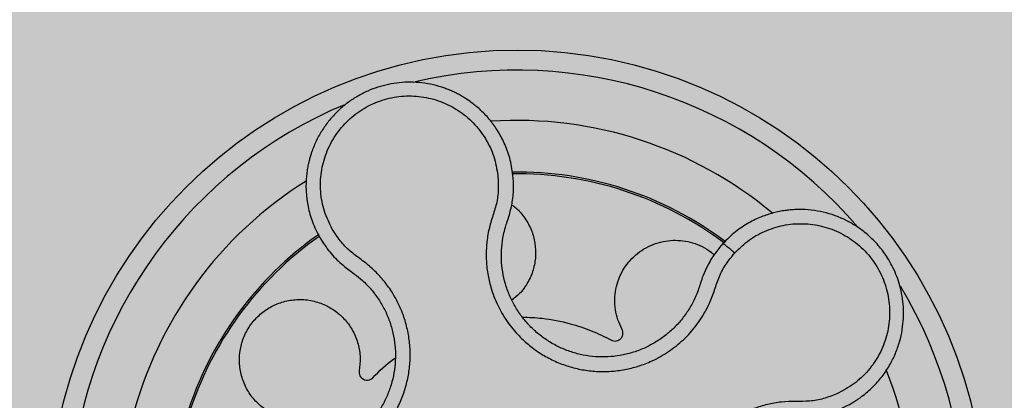
# Model space of a CAD drawing. Units: millimetres. Extents: x 0 to 1.8, y 0 to 1.2.
# Drawn here: x 1.61 to 1.71, y 0.15 to 0.19 of the extents above; entities that cross this region are included whole.
import ezdxf

# ---------------------------------------------------------------- set-up
doc = ezdxf.new("R2010")
doc.units = ezdxf.units.MM
doc.layers.add('.Operis_HACH', color=255, linetype='Continuous')
doc.layers.add('.Operis_MOBI', color=1, linetype='Continuous')

msp = doc.modelspace()

# ---------------------------------------------------------------- hatches: boundary and pattern name
at = {"layer": '.Operis_HACH', "true_color": 0xeaecd4}
h = msp.add_hatch(color=254, dxfattribs=at)
h.dxf.hatch_style = 1
edge = h.paths.add_edge_path()
edge.add_arc((0.3000008519884432, 0.8999999999996362), 0.3000008519807408, 89.86345004442207, 270.1365499555779)
edge.add_line((0.3007158272375818, 0.6000000000003638), (0.9432158272393281, 0.6000000000003638))
edge.add_arc((0.9432158272393281, 0.3400000000037835), 0.2599999999965803, -8.017195796128362e-10, 90, ccw=False)
edge.add_line((1.203215827234089, 0.3400000000001455), (1.203215827234089, 0))
edge.add_line((1.203215827234089, 0), (1.80321582723991, 0))
edge.add_line((1.80321582723991, 0), (1.80321582723991, 1.199999999998909))
edge.add_line((1.80321582723991, 1.199999999998909), (0.3007158272375818, 1.199999999998909))
at = {"layer": '.Operis_HACH', "true_color": 0x939598}
h = msp.add_hatch(color=252, dxfattribs=at)
h.dxf.hatch_style = 1
edge = h.paths.add_edge_path()
edge.add_arc((1.663724309561076, 0.1395479562797846), 0.046499256, -54.06807187854196, 305.931928121458)

# ---------------------------------------------------------------- linework, layer by layer
at = {"layer": '.Operis_MOBI'}
for p, q in [((1.644117285402899, 0.1674048244658479), (1.644488138335873, 0.1668086617883091)), ((1.646741563228716, 0.164391716956743), (1.647240932550631, 0.1640272926561011)), ((1.647240932550631, 0.1640272926561011), (1.647576746654522, 0.1637884795491118))]:
    msp.add_line(p, q, dxfattribs=at)
msp.add_circle((1.663724309561076, 0.1395479562797846), 0.046499256, dxfattribs=at)
for centre, radius, start, end in [((1.663724309561076, 0.1395479562797846), 0.04449928799999998, 40.55101480783081, 103.1662854770373), ((1.663724309561076, 0.1395479562797846), 0.04449928800000001, 112.5535794545227, 175.3199629293615), ((1.663724309568352, 0.1395479562779656), 0.0395, 50.05884000750376, 93.77574741172803), ((1.663724309561076, 0.1395479562797846), 0.03419945279999998, 52.97647516703211, 90.87592016134163), ((1.663724309561076, 0.1395479562797846), 0.0343739873632175, 53.06410602203086, 90.77571912738831), ((1.663724309568352, 0.1395479562779656), 0.0395, 122.0591533952294, 165.7757993787283), ((1.663724309561076, 0.1395479562797846), 0.03437398736321749, 125.0651392182042, 162.7784917573746), ((1.663724309561076, 0.1395479562797846), 0.03419945280000002, 125.1169041082624, 162.7314754089529), ((1.663724309561076, 0.1395479562797846), 0.044499288, 328.4956941932934, 31.17541817399785), ((1.663724309568352, 0.1395479562779656), 0.0395, 338.0590152429416, 21.77609676343406)]:
    msp.add_arc(centre, radius, start, end, dxfattribs=at)
for points, knots in [([(1.663311011667247, 0.1736106863536406), (1.663222571616643, 0.174186263968295), (1.663054373180785, 0.1752809180070471), (1.662499710684642, 0.1767618624999159), (1.661837086510786, 0.1779994050411915), (1.661057869918295, 0.1790866234041459), (1.660223622660851, 0.1799865934535774), (1.659408314320899, 0.1806797770641424), (1.658775656171201, 0.1811274368737941), (1.658281963806076, 0.1814335060626036), (1.657855917903362, 0.1816704382072203), (1.657422149168269, 0.1818855837009323), (1.656981793428713, 0.1820788780460134), (1.656316872977186, 0.1823346156379557), (1.655415012413869, 0.1826006553183106), (1.654271938299644, 0.1828008985085035), (1.653134219770436, 0.1828715854844631), (1.652016235231713, 0.1828185921003751), (1.650930754665751, 0.1826492549480463), (1.649881941768399, 0.1823700513650692), (1.648867474992585, 0.1819828074385441), (1.647886704551638, 0.1814843514930544), (1.646947819957859, 0.1808722130863316), (1.646065520697448, 0.1801479882306012), (1.645254907743947, 0.1793152520476724), (1.644531196921889, 0.1783796443360188), (1.643909521393653, 0.1773492643897043), (1.643535597606387, 0.1765237051004078), (1.643322223295399, 0.1759428016812308), (1.643213064016891, 0.1756147750529635), (1.64310012129863, 0.1752292641594977), (1.642989837899222, 0.1747850062856742), (1.642889673094032, 0.1742810956839094), (1.642808067605074, 0.1737171204986225), (1.642738926318998, 0.1729117337144999), (1.64274294594361, 0.1718238555822609), (1.642930418645847, 0.170433400062393), (1.643347731522226, 0.1689086263322679), (1.643852085202525, 0.1679230579102295), (1.644117285402899, 0.1674048244658479)], [0, 0, 0, 0, 0.04755884167369721, 0.09044910132998173, 0.1286690559755947, 0.162217035800215, 0.1996659816363304, 0.2288105121777497, 0.2496459411683215, 0.26302391724748, 0.27631070544416, 0.2895064690587216, 0.3026111801368793, 0.3156249373416035, 0.3477474125613191, 0.3793041436774824, 0.4102964430025859, 0.4407256761023916, 0.4705932870256382, 0.4999007624305139, 0.5292502451302404, 0.5591600567404806, 0.5896317580268602, 0.6206666835878315, 0.6522662583966695, 0.6844317508383898, 0.7171645002704979, 0.7504656951474401, 0.7583656583806782, 0.767793238159692, 0.7787486126888165, 0.7912318321150762, 0.8052428681213453, 0.8207816420298715, 0.8378483651515204, 0.8713784404368283, 0.9095814264511137, 0.9524559352214538, 1, 1, 1, 1]), ([(1.645359100039059, 0.1682438677198661), (1.645072015875485, 0.1688310879380879), (1.644497085544572, 0.1700070870283525), (1.644148681443767, 0.1719550848265499), (1.64420112712105, 0.1739248403500824), (1.644706880586455, 0.1758363667140657), (1.645612768996216, 0.1775960415125155), (1.646891664262512, 0.179111423480208), (1.648474200563214, 0.1803086086711119), (1.650281900816481, 0.1811246313991433), (1.652224957106228, 0.1815207671425014), (1.654205596445536, 0.1814777563940879), (1.656128671012993, 0.1809982823760947), (1.657894256793952, 0.1801036836986896), (1.659424749683239, 0.1788486126843054), (1.66062215049169, 0.1772813032148406), (1.661480359362031, 0.1754973000897735), (1.661702267818328, 0.1742077546950895), (1.661813065613387, 0.1735638910922717)], [0, 0, 0, 0, 0.06230343088780957, 0.1247722329466939, 0.1871447950185108, 0.2495805518106944, 0.3121835662187014, 0.374820964227519, 0.4373802625479254, 0.5000910800634455, 0.5625495849505874, 0.6251004820999413, 0.6876841624872196, 0.750264722094812, 0.8127871877659598, 0.8752772736711107, 0.9377265629021204, 1, 1, 1, 1]), ([(1.66181306654471, 0.1735638836962607), (1.661839343534666, 0.1730963489862916), (1.661891878284223, 0.1721616219019779), (1.661703511141241, 0.1707587678574782), (1.661250607619877, 0.1694280081319448), (1.660857372480677, 0.1680745222583937), (1.66066277398204, 0.1666732080411748), (1.660627649114758, 0.1652470002791233), (1.660771167706116, 0.1638401076379523), (1.661053385221749, 0.1626036548332195), (1.661402365403774, 0.1615628191102587), (1.661773948362679, 0.1606974418609752), (1.662211390583252, 0.1598668908263789), (1.662714617697929, 0.1590740330175322), (1.663284545378701, 0.1583227391038236), (1.664011014196149, 0.1575097526383615), (1.66493273540982, 0.1566643408841628), (1.666086159508268, 0.1558397390363098), (1.667332422504842, 0.1551626348282298), (1.668650033127051, 0.1546406845736783), (1.670020986071904, 0.1542838458644837), (1.671425147062109, 0.1540951385413791), (1.672841775158304, 0.1540785512806906), (1.674239231164393, 0.1542330891952588), (1.675618146167835, 0.1545559912228782), (1.676789502445899, 0.1549880948896316), (1.677776272175834, 0.1554699215303117), (1.678588211761962, 0.1559491885564057), (1.679357790293579, 0.1564932478395349), (1.680080723526771, 0.1570965782375424), (1.680752508735168, 0.1577551774935273), (1.681368348450633, 0.1584689289920789), (1.681925082717498, 0.1592300057563989), (1.682417464478931, 0.1600325608178537), (1.682922853797209, 0.1610213935182401), (1.68335452570318, 0.1622108569899865), (1.683773708471563, 0.1635553143696598), (1.684450491804455, 0.1647968306879193), (1.685043823323213, 0.1655199880551663), (1.685340661730152, 0.1658817771658505)], [0, 0, 0, 0, 0.03113312459204353, 0.06224345322677089, 0.09340031094876129, 0.1245233467206454, 0.1558516384811619, 0.1871907056493766, 0.2192138130420267, 0.2496270339519819, 0.2713178343917962, 0.2921139445190066, 0.3121567687651412, 0.3336427973754669, 0.3544410487571643, 0.3747396387355091, 0.4060055738482977, 0.4373028103252638, 0.468671420733974, 0.4999566977232033, 0.5311785442107242, 0.5625055453386577, 0.5938085251691878, 0.6250333643557887, 0.6556639633224706, 0.6876759451917578, 0.7077614226731199, 0.7285809667978209, 0.7502759039185661, 0.7703417261784485, 0.7911242364225256, 0.8127611338752477, 0.8329596495449129, 0.8537707082582395, 0.87533008982855, 0.9066976804774364, 0.9378053024695815, 0.9688845536906036, 1, 1, 1, 1]), ([(1.662961991627526, 0.1696811484071077), (1.663068053188908, 0.1701097049535747), (1.66328004875686, 0.1709663026485941), (1.663397342250391, 0.1722905549140705), (1.663339795792126, 0.1731705314377905), (1.663311011667247, 0.1736106863536406)], [0, 0, 0, 0, 0.3335165845190161, 0.6666320709267932, 1, 1, 1, 1]), ([(1.663178139286174, 0.1706622426536342), (1.663321246400301, 0.1705647389699152), (1.663843921494845, 0.1702086228779081), (1.664536072341434, 0.1693466194556095), (1.665185309626395, 0.168156841675227), (1.665534734507673, 0.1668611754776066), (1.66559743185644, 0.1655248120168835), (1.665359562786762, 0.1641823873760586), (1.664810899856093, 0.1629212649368128), (1.664083724652301, 0.1618890402296529), (1.66346819212049, 0.161397616724571), (1.66320835526858, 0.1611901704382035)], [0, 0, 0, 0, 0.04723639271017525, 0.1725231187084929, 0.2965840499267874, 0.4163650233116811, 0.5357347691389508, 0.6597538192026738, 0.785400481926919, 0.9094103708566363, 0.9999999999999999, 0.9999999999999999, 0.9999999999999999, 0.9999999999999999]), ([(1.662558442774753, 0.1684370904240495), (1.662618070222379, 0.1686220507563121), (1.662751763360575, 0.1690367579176382), (1.662887045582465, 0.1694514242171863), (1.662961991627526, 0.1696811484071077)], [0, 0, 0, 0, 0.4460022614100818, 1, 1, 1, 1]), ([(1.695992173059494, 0.1504670064914535), (1.696161812527862, 0.1505456702889205), (1.696566994956811, 0.1507335581027291), (1.697240312569193, 0.1511135157488752), (1.698120172863128, 0.1517082598656998), (1.699078806290345, 0.1525361829881149), (1.69999613276741, 0.1535769884594629), (1.700743867229903, 0.1546933040881413), (1.701323505520122, 0.1558565783088852), (1.701740620737837, 0.1570411417615105), (1.702004046273942, 0.1582242061467696), (1.702125128402258, 0.1593861727069452), (1.702117050539528, 0.160510613457518), (1.701994074406684, 0.1615844253919931), (1.701703525723133, 0.1629053694723552), (1.701142467733007, 0.1643923984447611), (1.700380030102679, 0.1656617392527551), (1.699723404439283, 0.1665057703394268), (1.699238715671527, 0.1670462278052582), (1.698620609102363, 0.1676443193064188), (1.697842847112042, 0.1682720468925254), (1.696881563955685, 0.1688874894898618), (1.695839141400938, 0.1694012872176245), (1.694725682893477, 0.169800656985899), (1.69355354984873, 0.1700737018691143), (1.692653144418728, 0.17017429479165), (1.692035381405731, 0.170197808467492), (1.691690628736978, 0.1702003453283396), (1.691289846894506, 0.1701888001953193), (1.690833820590342, 0.1701566413812543), (1.690323985807481, 0.1700964767915139), (1.689762555957714, 0.1700001281078585), (1.688975075558119, 0.1698174010125513), (1.687941089527158, 0.1694777809570951), (1.686675487842876, 0.168869931698282), (1.685352721491654, 0.1680014295925503), (1.684570318815531, 0.1672164098363282), (1.684158869742532, 0.1668035845050326)], [0, 0, 0, 0, 0.0153066427205837, 0.03655978699274152, 0.06322049003137778, 0.1021603964118667, 0.1399061339008829, 0.1764580701551223, 0.2118168143059489, 0.2459829095467865, 0.2789569438068207, 0.3107394597034316, 0.3413311859768114, 0.3707327137742749, 0.3989448573671955, 0.4517456225996112, 0.4998141092669766, 0.5193220719791797, 0.5390796151117552, 0.5590871714921403, 0.589559901045328, 0.6205971790803066, 0.6522003843810509, 0.6843707240837907, 0.7171096018241188, 0.7504182356871015, 0.7582879081881464, 0.7676905148620674, 0.7786259690250761, 0.7910944126839299, 0.8050958892304426, 0.8206303787859689, 0.8376979091637302, 0.8712418426066469, 0.9094745698782571, 0.9523945857014118, 1, 1, 1, 1]), ([(1.681713812526141, 0.1621826086993678), (1.681617687478138, 0.1619363881600293), (1.681372850536718, 0.1613092479510669), (1.6808594125323, 0.1603546044261748), (1.6801588205999, 0.1593484055556473), (1.679340301416232, 0.1584357814845134), (1.678415988993947, 0.1576295979284623), (1.677400340726308, 0.1569399573490955), (1.676307879570231, 0.1563763065878447), (1.675154292919615, 0.1559494348002772), (1.673957936647639, 0.155667251225168), (1.672736897395225, 0.1555322183576209), (1.671507951796229, 0.1555464152916102), (1.670289903384401, 0.1557101416219666), (1.669100494342274, 0.1560195281235792), (1.667957481498888, 0.1564725204298156), (1.666876398150634, 0.1570598309226625), (1.665875892220356, 0.1577753717047017), (1.664970437384909, 0.1586058095690532), (1.664171657110273, 0.1595394093583309), (1.663493068284879, 0.160563543862736), (1.662945333227981, 0.1616623205482028), (1.662533673232247, 0.162817605658347), (1.662263639947923, 0.1640130991781916), (1.662140276464925, 0.1652340882501449), (1.662170866336965, 0.1664612900240172), (1.662318889844755, 0.1675346874872048), (1.662491120485356, 0.1681834853770852), (1.662558442774753, 0.1684370904240495)], [0, 0, 0, 0, 0.02560923883422909, 0.06522844706731133, 0.1047071175681966, 0.1441947244613795, 0.1837031590871103, 0.2232377310560691, 0.2628105502423033, 0.3024427643060455, 0.3420049734568145, 0.3814667197129259, 0.4210076542283018, 0.460593867178539, 0.5000411396261801, 0.5395685388072862, 0.5792069846573049, 0.6187398073532456, 0.6582528092284994, 0.6977867504209667, 0.7373501185138346, 0.7768743219778783, 0.8163722109725697, 0.8558487275107537, 0.8953267970003727, 0.9349642999849798, 0.9745785521113469, 1, 1, 1, 1]), ([(1.685340661730152, 0.1658817771658505), (1.685810740629677, 0.1663361709543096), (1.68675231475936, 0.1672463276045164), (1.688497367686068, 0.168177404857488), (1.690385914072976, 0.1687388995396759), (1.692360196218942, 0.1688484374662949), (1.694314492568083, 0.1685299201217276), (1.696150738804135, 0.167781357495187), (1.697778256595484, 0.166646368079455), (1.699112568683631, 0.1651791569092893), (1.700089525067597, 0.1634536994370137), (1.700660205904569, 0.1615568887045811), (1.700798486963322, 0.1595801351722912), (1.700493260963412, 0.1576246250642725), (1.699772342493816, 0.1557810492540739), (1.698651770864672, 0.15415774990106), (1.697220372800075, 0.1527905645616556), (1.696062844261178, 0.1521813486669998), (1.695484868250787, 0.1518771555874991)], [0, 0, 0, 0, 0.06231837729636871, 0.1248245178855548, 0.1870718010434208, 0.2495984940130154, 0.3122199286506936, 0.3748469895315615, 0.4374134384129173, 0.5001197863332331, 0.5625681571135441, 0.6251237470215394, 0.6876912592497118, 0.7502588586557916, 0.8128063791383664, 0.8753138602753784, 0.9377418399252588, 1, 1, 1, 1]), ([(1.63078258382302, 0.1482416617000126), (1.631234793407202, 0.1481223492301069), (1.632139729357732, 0.1478835879315739), (1.633415804135439, 0.1472720596957515), (1.63453921371547, 0.1464267155988637), (1.635704593194532, 0.145639400174332), (1.636970708874287, 0.1450212821473542), (1.638310417059984, 0.1445487785167643), (1.639688821131131, 0.1442494317070668), (1.640952267029206, 0.1441338990571239), (1.642051714952686, 0.1441422883799532), (1.642992136483372, 0.1442268774317199), (1.643919407557405, 0.1443851051644742), (1.644830920748063, 0.1446178917249199), (1.645723421323055, 0.1449273216530855), (1.646722434459662, 0.1453664799882972), (1.64781262489123, 0.1459817487157125), (1.648953427269589, 0.1468235852626094), (1.649983192139189, 0.147797883455496), (1.650887384450471, 0.1488895452494035), (1.651651854997908, 0.1500841160413984), (1.652267280478554, 0.1513625537318148), (1.652720754296752, 0.1527059939835453), (1.653006312066282, 0.1540850376240996), (1.653126001147029, 0.1554954664479737), (1.653072000066459, 0.1568992114189314), (1.652844855554576, 0.158305280847344), (1.652497791445057, 0.1595052521206526), (1.652088747461676, 0.1605262199755089), (1.651670012310205, 0.1613695004034525), (1.651095322580659, 0.1623189143738273), (1.650327300449135, 0.1633296984891786), (1.649347521284653, 0.1643512157315854), (1.648238970839884, 0.1652218486433412), (1.647090055696026, 0.1660330261056515), (1.646116727592016, 0.1670604410355736), (1.645611677755369, 0.1678493375675316), (1.645359103669762, 0.1682438626339717)], [0, 0, 0, 0, 0.03109707880711296, 0.06222969614820625, 0.0933657658266645, 0.1244933363564507, 0.1556458224893664, 0.1867857086256375, 0.2187820657413552, 0.2491873587936205, 0.2709481283130292, 0.2917990375997541, 0.3118819723270985, 0.3334066769969374, 0.3542412530020451, 0.3745747389152833, 0.4058392016441786, 0.4371788428162469, 0.4685073746975735, 0.4997498405970539, 0.5310744339940766, 0.5624546805108969, 0.5937408380067781, 0.6250099462864569, 0.6557753748179749, 0.6875607125194325, 0.7181116612557842, 0.7502269323398519, 0.7703770173680189, 0.7911766328665375, 0.8127642577778779, 0.8440931900386932, 0.875421848606495, 0.906617880678405, 0.9377168314698516, 0.9688523523567332, 1, 1, 1, 1]), ([(1.644488138335873, 0.1668086617883091), (1.644815876716166, 0.1663590542993916), (1.645469364244491, 0.1654625682276674), (1.646318358347344, 0.1647479422717879), (1.646741563228716, 0.164391716956743)], [0, 0, 0, 0, 0.5015220017962876, 1, 1, 1, 1]), ([(1.674119594601507, 0.1583454655046808), (1.673980765684973, 0.1586426025387482), (1.673698870705266, 0.1592459454059281), (1.673470281959453, 0.1602342312289693), (1.673399952807813, 0.1612590392960556), (1.673509040279896, 0.1622835590387695), (1.673786215207656, 0.1632617063714861), (1.674214250248042, 0.1641623416307993), (1.674780469831603, 0.164977236339837), (1.675481000012951, 0.1656968037659681), (1.676308757567313, 0.1662999526870408), (1.67723338677024, 0.1667560329879052), (1.678214451159874, 0.1670454370832886), (1.679210125454119, 0.1671636731334729), (1.680200748472998, 0.1671173134782293), (1.681178502440162, 0.1669106839726737), (1.682119867778965, 0.1665288699950906), (1.682849141077895, 0.1661115937731665), (1.683212137919327, 0.1657781518842967), (1.683321875760157, 0.1656773488193721)], [0, 0, 0, 0, 0.0592545870503093, 0.1203176598232656, 0.1823767760459562, 0.2445362951485212, 0.305892015935162, 0.3656079829623671, 0.4242729219850218, 0.4847925510119778, 0.5466019748393959, 0.6088266637596834, 0.6705563783447507, 0.7309233709329137, 0.7895208863580738, 0.8494113416379004, 0.9108712776318356, 0.9730554298678444, 1, 1, 1, 1]), ([(1.684158869742532, 0.1668035845050326), (1.683739142725244, 0.1662914719909168), (1.682897080871044, 0.1652640651373076), (1.682380948812352, 0.1640393604084238), (1.682122083569993, 0.163425111621109)], [0, 0, 0, 0, 0.498451526446905, 1, 1, 1, 1]), ([(1.684158869742532, 0.1668035845050326), (1.684184515863308, 0.1667995339248591), (1.684235808112135, 0.1667914327572362), (1.684513446394703, 0.1665890868644055), (1.684899311861955, 0.1662738968152553), (1.685193545068614, 0.1660124837471812), (1.685340661730152, 0.1658817771658505)], [0, 0, 0, 0, 0.2499998067476778, 0.4999998317516315, 0.7499998241266157, 1, 1, 1, 1]), ([(1.647576746654522, 0.1637884795491118), (1.647841756828711, 0.163578207968385), (1.6484272801099, 0.1631136261476058), (1.649228218702774, 0.1622748461504671), (1.649971918006486, 0.1612975708321756), (1.650586805757484, 0.1602345000683272), (1.651067846898513, 0.1591058618578245), (1.651410167163704, 0.1579271766458987), (1.651608857268002, 0.1567151497674786), (1.651657656118914, 0.1554871928437933), (1.651555654141703, 0.1542621194039384), (1.651306689323974, 0.1530579506325012), (1.650913261029928, 0.1518914298612799), (1.650379227306985, 0.1507816917328455), (1.649715956111322, 0.1497451430677756), (1.64893144499365, 0.1487980449091992), (1.648038017534418, 0.1479528582731291), (1.647048117876693, 0.1472226139885606), (1.645977402811695, 0.1466182843978459), (1.644841055378492, 0.146147969075173), (1.643654699029867, 0.1458196497969766), (1.642436935035221, 0.1456400582883361), (1.641208451896091, 0.1456076402464532), (1.639987780428783, 0.1457219803451153), (1.638791955447232, 0.1459828728638968), (1.637640196109714, 0.1463900018989079), (1.636566749992198, 0.1469104098068783), (1.635919569998805, 0.1473514693061588), (1.635608578035317, 0.1475634133712447)], [0, 0, 0, 0, 0.03217435380941532, 0.07108720881213586, 0.110002380014082, 0.1488154481583, 0.1876238954728069, 0.2264414456664886, 0.2652690149448408, 0.3041181012341859, 0.3429610637530297, 0.3818018601957961, 0.4206593503045079, 0.4596052678150788, 0.4984777390387552, 0.5372389603952362, 0.5761087389339602, 0.614995885232413, 0.653794051339409, 0.6926326592276713, 0.7315790534665194, 0.7705048061868423, 0.809383936651029, 0.8481804016682157, 0.8868634051373978, 0.9255308246158132, 0.9642150324204546, 1, 1, 1, 1]), ([(1.682122083569993, 0.163425111621109), (1.682047288501053, 0.1631979151679843), (1.681910902509117, 0.1627836309617123), (1.681775127530273, 0.162369587660578), (1.681713812526141, 0.1621826086993678)], [0, 0, 0, 0, 0.5484072269684335, 1, 1, 1, 1]), ([(1.644978005853773, 0.1499705172027461), (1.644578174891649, 0.1497868705755536), (1.643764261505567, 0.1494130314695212), (1.642411596665625, 0.1492097740447207), (1.641041813381889, 0.1492984637116024), (1.639744796251762, 0.1496940290326165), (1.638581187406089, 0.150355661593494), (1.637585447868332, 0.1512592723611306), (1.63680299573025, 0.1523821459140891), (1.636294167437882, 0.153657327813562), (1.63608863929403, 0.1549908027154743), (1.636179002052813, 0.156325852864029), (1.636562386709556, 0.1576195229499717), (1.637238456882187, 0.1588145167734183), (1.638165086289519, 0.1598216581151064), (1.639273425331339, 0.1605827415733074), (1.640515781975409, 0.1610817987584596), (1.641853622641065, 0.1612979687633924), (1.643225639447337, 0.1612050113380974), (1.64452833928226, 0.1608074409923574), (1.64569094068429, 0.1601423052397877), (1.646680606747395, 0.1592406335985288), (1.647460739557573, 0.1581234972909442), (1.647967800170591, 0.1568436779652984), (1.648189830018964, 0.155494547852868), (1.648084936554369, 0.154606943948238), (1.648033493453113, 0.15417163463826)], [0, 0, 0, 0, 0.04075579311606347, 0.08296427459976118, 0.1255867785067366, 0.1675227069706086, 0.2079183067442604, 0.2491266661246026, 0.2915417255043297, 0.3340941841148227, 0.3756941008036685, 0.4159701208120987, 0.4575741847691905, 0.500127881028241, 0.5425409889492486, 0.5837445514085667, 0.6241428317424689, 0.666082209449595, 0.708705082490743, 0.7509108801231484, 0.7916607080641385, 0.8322705484304577, 0.8744621536340302, 0.9172074263031613, 0.9593958770055101, 1, 1, 1, 1]), ([(1.664237623939698, 0.1595007613686903), (1.664901136246044, 0.1594807929759554), (1.666505459317705, 0.1594325108962948), (1.668805771303596, 0.1589355916203203), (1.671103451713861, 0.158193274284713), (1.67242497496045, 0.1575454309895576), (1.673083168876474, 0.1572227680971992)], [0, 0, 0, 0, 0.2157329755232349, 0.5216261827057729, 0.7617425671958856, 1, 1, 1, 1]), ([(1.673083168876474, 0.1572227680971992), (1.673161376500502, 0.1571902851610503), (1.673321942515031, 0.1571235952997085), (1.673589865364193, 0.1571286792259343), (1.673877904177061, 0.1572292932032724), (1.674140624600113, 0.1574714691123518), (1.674247091534198, 0.1577802279625757), (1.674240121988987, 0.1580239255781635), (1.674200747031136, 0.1581919827731326), (1.674147028454172, 0.1582931813991308), (1.674119173039799, 0.1583456572934665)], [0, 0, 0, 0, 0.122310737804447, 0.251112970592285, 0.3794787284448503, 0.5604238536355591, 0.7512474158692968, 0.8337032230871381, 0.9137678817601911, 1, 1, 1, 1]), ([(1.649375554879953, 0.1534799503715476), (1.650033027137397, 0.1541501875999529), (1.650738564771018, 0.1548694234024879), (1.65157333661773, 0.1554220921207161), (1.651630206186383, 0.1554597431659204)], [0, 0, 0, 0, 0.9318741160863323, 1, 1, 1, 1]), ([(1.648033493453113, 0.15417163463826), (1.648026066992315, 0.1540899450246798), (1.648010819546471, 0.1539222260016686), (1.648089725269529, 0.1536750213599589), (1.648238188841788, 0.1534658770397073), (1.64844225745037, 0.1533169204612932), (1.648681983780989, 0.1532371497905842), (1.648938465354149, 0.1532375897586462), (1.649185583482904, 0.153316765821728), (1.649313333204191, 0.1534265022419277), (1.649375554879953, 0.1534799503715476)], [0, 0, 0, 0, 0.1217657799323881, 0.2500004188797794, 0.3782350844822685, 0.5000002117840385, 0.6217651169881653, 0.7499998913716663, 0.87823515671239, 1, 1, 1, 1]), ([(1.695484868250787, 0.1518771555874991), (1.695048581132141, 0.1517077868957131), (1.694175775737676, 0.1513689597759367), (1.692784101600409, 0.1511138249770738), (1.69137878271431, 0.1511372833247151), (1.689971326450177, 0.151089510996826), (1.688578283428797, 0.1508425800075202), (1.687209896481363, 0.1504343374235759), (1.68591402531456, 0.1498633633782447), (1.684823748117196, 0.1492119085032755), (1.683941519710061, 0.1485574149082822), (1.683232987707015, 0.1479356740837829), (1.682578243940952, 0.1472624110647303), (1.681979996188602, 0.1465384690236533), (1.681442228727974, 0.145764078177308), (1.680893777986057, 0.1448207477878896), (1.680374663163093, 0.1436819013397326), (1.6799468434765, 0.14232937306042), (1.679688721749699, 0.1409335612806899), (1.679600543990091, 0.1395175585676043), (1.679685664028511, 0.1381024631809851), (1.679941896960372, 0.136708869404174), (1.680365317974065, 0.1353564484488743), (1.680946201224288, 0.1340743777273019), (1.681680848967517, 0.1328624498382851), (1.68245495451265, 0.1318822809553239), (1.683219677455781, 0.1310936755235161), (1.683928492449922, 0.1304701218487025), (1.684686717882869, 0.129906529409709), (1.685486403388495, 0.1294055014441255), (1.686321350818616, 0.1289707393807475), (1.687189374642912, 0.1286075624411751), (1.688082636122999, 0.1283157642774313), (1.688994581047154, 0.1280976190519141), (1.690085160684248, 0.1279240798012324), (1.691345499551971, 0.1278834716686106), (1.692751200156636, 0.1278970091771043), (1.694142394990195, 0.1276391705396236), (1.695013785858464, 0.127297739538335), (1.695449207050842, 0.1271271314926707)], [0, 0, 0, 0, 0.03111709397756734, 0.06225067447045894, 0.09335026478613193, 0.124482741294147, 0.1557829256224195, 0.187148190059837, 0.2192606181948789, 0.2496859890313574, 0.2713925509158878, 0.2922078374364068, 0.3122732419662753, 0.3337457389107144, 0.3545392654193071, 0.3748420377632196, 0.4061684315446404, 0.4374593018253097, 0.4688198528698717, 0.5001940935133645, 0.5314360203883116, 0.5627201317402887, 0.5940564575427465, 0.6253195135948051, 0.6559815402932385, 0.6879905551621227, 0.7080768145976801, 0.7289228860145299, 0.7506709963450287, 0.77080868536816, 0.7916042393756841, 0.8131954255049115, 0.8333084101292557, 0.8540345889459572, 0.8755079698727953, 0.9066333213502878, 0.9377781997893113, 0.9689086822371739, 0.9999999999999999, 0.9999999999999999, 0.9999999999999999, 0.9999999999999999])]:
    msp.add_open_spline(points, degree=3, knots=knots, dxfattribs=at)

doc.saveas('drawing.dxf')
